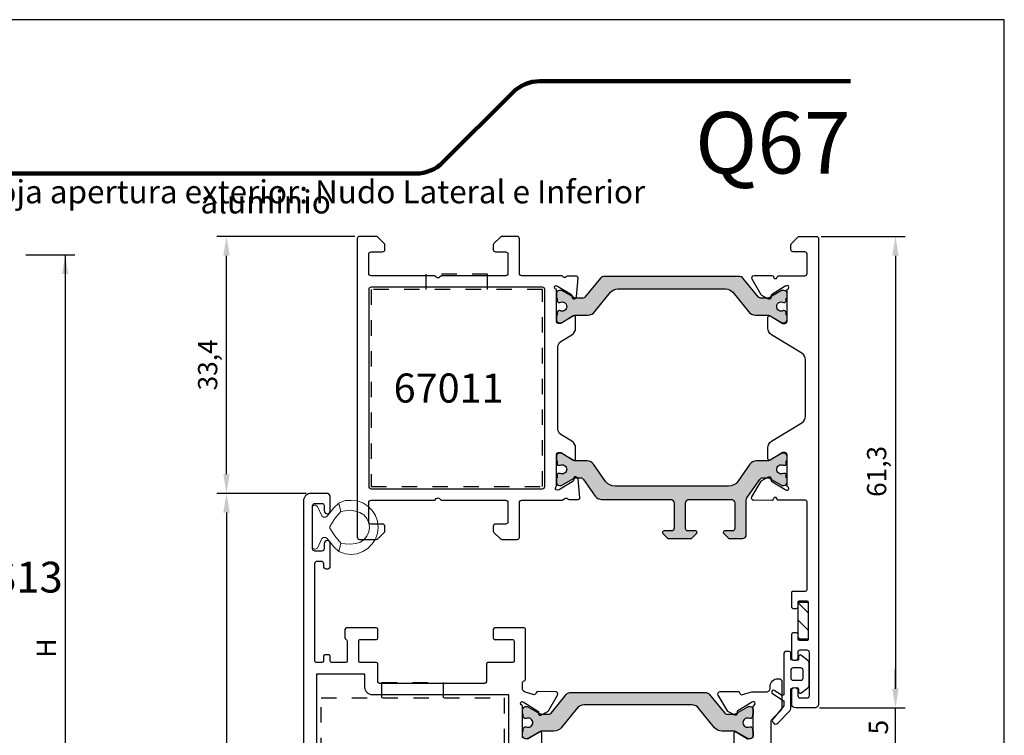
# Model space of a CAD drawing. Units: millimetres. Extents: x 3410 to 3620, y 126 to 423.
# Drawn here: x 3492 to 3620, y 330 to 423 of the extents above; entities that cross this region are included whole.
import ezdxf

# ---------------------------------------------------------------- set-up
doc = ezdxf.new("R2010")
doc.units = ezdxf.units.MM
doc.linetypes.add('PUNTO4', pattern=[4, 2, -2])
for name, color, linetype in [('ACOTACION', 7, 'Continuous'), ('Catalogo', 7, 'Continuous'), ('DIBUJO', 7, 'Continuous'), ('Escuadra', 1, 'Continuous'), ('Escuadra de bloqueo', 1, 'PUNTO4'), ('Perfil', 7, 'Continuous'), ('Pervedant', 94, 'Continuous'), ('REF-PERFIL', 7, 'Continuous'), ('TEXTO_CAJETIN', 2, 'Continuous')]:
    doc.layers.add(name, color=color, linetype=linetype)
doc.layers.add('Poliamida', color=7, linetype='Continuous', true_color=0xd40f7d)
doc.styles.add('SERIE', font='ariblk.ttf')
doc.styles.get("Standard").update_dxf_attribs({"font": 'ARIALUNI.TTF'})
doc.dimstyles.new('ISO-25', dxfattribs={"dimtxt": 2.5, "dimasz": 2.5, "dimexe": 1.25, "dimexo": 0.625, "dimtad": 1, "dimtxsty": 'Standard', "dimcen": 2.5, "dimadec": 0, "dimazin": 0, "dimtfac": 1, "dimtmove": 0, "dimatfit": 3, "dimfxl": 1, "dimarcsym": 0})

# ---------------------------------------------------------------- blocks, each defined once
blk = doc.blocks.new('*D77')
at = {"color": 0, "lineweight": -2, "transparency": 16777216}
for p, q in [((3596.30770267032, 394.3825238926188), (3607.23270267032, 394.3825238926188)), ((3605.98270267032, 391.8825238926188), (3605.98270267032, 335.5823942571433)), ((3596.10770267032, 333.0823942571433), (3607.23270267032, 333.0823942571433))]:
    blk.add_line(p, q, dxfattribs=at)
at = {"color": 0, "transparency": 16777216}
for points in [[(3605.566036003654, 391.8825238926188), (3606.399369336987, 391.8825238926188), (3605.98270267032, 394.3825238926188)], [(3605.566036003654, 335.5823942571433), (3606.399369336987, 335.5823942571433), (3605.98270267032, 333.0823942571433)]]:
    blk.add_solid(points, dxfattribs=at)
at = {"layer": 'DEFPOINTS', "color": 0, "transparency": 16777216}
for p in [(3595.68270267032, 394.3825238926188), (3595.48270267032, 333.0823942571433), (3605.98270267032, 333.0823942571433)]:
    blk.add_point(p, dxfattribs=at)
at = {"color": 0, "transparency": 16777216, "insert": (3603.85531522148, 363.8324590748812), "char_height": 2.5, "attachment_point": 5, "rotation": 90}
blk.add_mtext('61,3', dxfattribs=at)
blk = doc.blocks.new('*D79')
at = {"color": 0, "lineweight": -2, "transparency": 16777216}
for p, q in [((3605.982819662573, 335.5823942571428), (3605.982819662573, 338.0823942571428)), ((3596.107702670321, 333.0823942571428), (3607.232819662573, 333.0823942571428)), ((3605.982819662573, 328.0824493017633), (3605.982819662573, 333.0823942571428)), ((3596.20781966257, 328.0824493017633), (3607.232819662573, 328.0824493017633)), ((3605.982819662573, 325.5824493017633), (3605.982819662573, 323.0824493017633))]:
    blk.add_line(p, q, dxfattribs=at)
at = {"color": 0, "transparency": 16777216}
for points in [[(3605.566152995906, 335.5823942571428), (3606.399486329239, 335.5823942571428), (3605.982819662573, 333.0823942571428)], [(3605.566152995906, 325.5824493017633), (3606.399486329239, 325.5824493017633), (3605.982819662573, 328.0824493017633)]]:
    blk.add_solid(points, dxfattribs=at)
at = {"layer": 'DEFPOINTS', "color": 0, "transparency": 16777216}
for p in [(3595.482702670321, 333.0823942571428), (3605.982819662573, 333.0823942571428), (3595.58281966257, 328.0824493017633)]:
    blk.add_point(p, dxfattribs=at)
at = {"color": 0, "transparency": 16777216, "insert": (3604.086503155069, 330.5824217794536), "char_height": 2.5, "attachment_point": 5, "rotation": 90}
blk.add_mtext('5', dxfattribs=at)
blk = doc.blocks.new('*D80')
at = {"color": 0, "lineweight": -2, "transparency": 16777216}
for p, q in [((3529.357819662574, 360.9823944639193), (3517.732819662572, 360.9823944639193)), ((3518.982819662572, 358.4823944639193), (3518.982819662572, 255.8822847380282)), ((3534.357819662575, 253.3822847380281), (3517.732819662572, 253.3822847380282))]:
    blk.add_line(p, q, dxfattribs=at)
at = {"color": 0, "transparency": 16777216}
for points in [[(3518.566152995906, 358.4823944639193), (3519.399486329239, 358.4823944639193), (3518.982819662572, 360.9823944639193)], [(3518.566152995906, 255.8822847380282), (3519.399486329239, 255.8822847380282), (3518.982819662572, 253.3822847380282)]]:
    blk.add_solid(points, dxfattribs=at)
at = {"layer": 'DEFPOINTS', "color": 0, "transparency": 16777216}
for p in [(3529.982819662574, 360.9823944639193), (3518.982819662572, 253.3822847380282), (3534.982819662575, 253.3822847380281)]:
    blk.add_point(p, dxfattribs=at)
at = {"color": 0, "transparency": 16777216, "insert": (3516.855432213732, 307.1823396009737), "char_height": 2.5, "attachment_point": 5, "rotation": 90}
blk.add_mtext('107,6', dxfattribs=at)
blk = doc.blocks.new('P2158')
at = {"layer": 'Pervedant'}
for points in [[(0.1999999999998181, 1.826420364978958, -0.4142135623730951), (4.547473508864641e-13, 2.026420364979685), (4.547473508864641e-13, 2.370369207599651, 0.584264875041627), (-0.3035605358809335, 2.54146922340351), (-1.185045315893603, 1.843728930208272, 0.2291985787578324), (-1.374721683609096, 1.451683979666541), (-1.374721683609096, -1.298845836117835, 0.2291985787578025), (-1.185045315893603, -1.69089078666002), (-0.3035605358809335, -2.388631079855031, 0.5842648750416111), (4.547473508864641e-13, -2.217531064052991), (4.547473508864641e-13, -1.873582221431889, -0.4142135623730951), (0.2000000000002728, -1.673582221432071), (0.7998291422431976, -1.723582221432025, -0.4142135623730951), (0.9998291422425609, -1.923582221431843), (0.9998291422425609, -2.654546777519499, 0.4142135623730951), (1.199829142243289, -2.854546777519545), (1.699829142242834, -2.854546777519317, 0.4142135623729619), (1.899829142242652, -2.654546777519499), (1.899829142242652, 2.654546777519499, -0.5901959794366669), (2.206391796180014, 2.82379334553616), (3.193266488306108, 2.202427798643839, 0.5901959794363849), (3.499829142242561, 2.371674366660955), (3.499829142242561, 2.430759759748071, 0.2577066134380519), (3.406391796180287, 2.600006327765868), (1.99326648830538, 3.489751891982451, -0.2577066134380654), (1.899829142242652, 3.658998460000475), (1.899829142243107, 4.033493794429432, -0.187536493060138), (2.031112075326291, 4.371203321336679), (3.336461059997873, 5.946405782570082, 0.3744731408301581), (3.356148560453676, 6.340016423856241), (3.28398008179056, 6.428203124880383, 0.4462749038015376), (2.689774698388192, 6.466672931920357), (1.138177724112211, 4.841438790597977, 0.1928961718027978), (0.9998291422425609, 4.496173310475797), (0.9998291422425609, 2.076419071774808, -0.4142135623730951), (0.7998291422431976, 1.876419071774762), (0.1996374516188553, 1.826419071774808)], [(0.7252783163908134, -0.7235809282269656, 0.4142135623730875), (1.025278316390541, -0.4235809282265564), (1.025278316390541, 0.5764190717734436, 0.4142135623730951), (0.7252783163908134, 0.8764190717736255), (-0.2747216836091866, 0.8764190717736255, 0.4142135623730951), (-0.5747216836093685, 0.5764190717734436), (-0.5747216836093685, -0.4235809282265564, 0.4142135623730951), (-0.2747216836091866, -0.7235809282269656)]]:
    blk.add_lwpolyline(points, format="xyb", close=True, dxfattribs=at)
blk = doc.blocks.new('Escuadra 23x26')
at = {"layer": 'Escuadra de bloqueo'}
for p, q in [((754.2565930990726, 913.1128831078179), (731.9565930990726, 913.1128831078179)), ((731.9565930990726, 913.1128831078179), (731.9565930990727, 887.5128831078179)), ((754.2565930990727, 887.5128831078181), (754.2565930990726, 913.1128831078179)), ((731.9565930990727, 887.5128831078179), (754.2565930990727, 887.5128831078181)), ((739.1065930990726, 887.512883107818), (739.1065930990726, 885.512883107818)), ((747.1065930990726, 887.512883107818), (747.1065930990726, 885.512883107818)), ((739.1065930990726, 885.512883107818), (747.1065930990726, 885.512883107818))]:
    blk.add_line(p, q, dxfattribs=at)
blk = doc.blocks.new('*D81')
at = {"color": 0, "lineweight": -2, "transparency": 16777216}
for p, q in [((3535.65781966257, 394.3823944639063), (3517.732819662572, 394.3823944639063)), ((3518.982819662572, 363.4823944639194), (3518.982819662572, 391.8823944639063)), ((3529.357819662572, 360.9823944639194), (3517.732819662572, 360.9823944639194))]:
    blk.add_line(p, q, dxfattribs=at)
at = {"color": 0, "transparency": 16777216}
for points in [[(3518.566152995906, 391.8823944639063), (3519.399486329239, 391.8823944639063), (3518.982819662572, 394.3823944639063)], [(3518.566152995906, 363.4823944639194), (3519.399486329239, 363.4823944639194), (3518.982819662572, 360.9823944639194)]]:
    blk.add_solid(points, dxfattribs=at)
at = {"layer": 'DEFPOINTS', "color": 0, "transparency": 16777216}
for p in [(3518.982819662572, 394.3823944639063), (3536.28281966257, 394.3823944639063), (3529.982819662572, 360.9823944639194)]:
    blk.add_point(p, dxfattribs=at)
at = {"color": 0, "transparency": 16777216, "insert": (3516.855432213732, 377.6823944639134), "char_height": 2.5, "attachment_point": 5, "rotation": 90}
blk.add_mtext('33,4', dxfattribs=at)
blk = doc.blocks.new('0446')
at = {"layer": 'Escuadra de bloqueo'}
for p, q in [((11.90000000000009, 39.20000000000005), (-11.90000000000009, 39.20000000000005)), ((-11.90000000000009, 39.20000000000005), (-11.90000000000009, 0)), ((11.90000000000009, 0), (11.90000000000009, 39.20000000000005)), ((-11.90000000000009, 0), (11.90000000000009, 0)), ((-4, 0), (-4, -2)), ((4, 0), (4, -2)), ((-4, -2), (4, -2))]:
    blk.add_line(p, q, dxfattribs=at)
blk = doc.blocks.new('0706')
at = {"layer": 'Escuadra'}
h = blk.add_hatch(dxfattribs=at)
h.set_pattern_fill('ANSI31', color=256, scale=0.5)
h.set_pattern_definition([(45, (0, 0), (-1.122532015133644, 1.122532015133644), [])])
h.paths.add_polyline_path([(2.41154699542858, -1.350012034248721), (-2.388453004572511, -1.350012034248266), (-2.388453004572511, -0.05001203424853884), (2.411546995429489, -0.05001203425035783)])
at = {"layer": 'Escuadra', "ltscale": 0.1}
blk.add_lwpolyline([(2.41154699542858, -1.350012034248721), (-2.388453004572511, -1.350012034248266), (-2.388453004572511, -0.05001203424853884), (2.411546995429489, -0.05001203425035783)], close=True, dxfattribs=at)
blk = doc.blocks.new('273800')
at = {"layer": 'Poliamida'}
blk.add_hatch(color=256, dxfattribs=at).paths.add_polyline_path([(-2.718869444463735, -1.099999999999909), (-1.856410161513622, -1.099999999999909, -0.1316524975873457), (-1.456410161513986, -1.207179676972146), (0.04358983848692333, -2.073205080756907, 0.1316524975873461), (0.1435898384868324, -2.099999999999909), (0.3500000000005912, -2.099999999999909, 0.4142135623730951), (0.7500000000004547, -1.700000000000045), (0.7500000000004547, -1.099999999999909), (0.6500000000005457, -1.099999999999909), (0.6500000000005457, -0.8249999999998181, 0.4142135623730952), (0.3500000000005912, -0.5249999999998636), (0.2904737509657025, -0.5249999999998636, -0.5712867673665193), (-0.599999999999909, 0, -0.5712867673662596), (0.2904737509654751, 0.525000000000091), (0.3500000000005912, 0.525000000000091, 0.4142135623730954), (0.6500000000005457, 0.8250000000000455), (0.6500000000005457, 1.100000000000364), (0.7500000000004547, 1.100000000000136), (0.7500000000004547, 1.7000000000005, 0.4142135623730958), (0.3500000000005912, 2.100000000000364), (0.1435898384870598, 2.100000000000364, 0.131652497587374), (0.04358983848760545, 2.073205080757361), (-1.456410161513304, 1.207179676972601, -0.1316524975873743), (-1.856410161513395, 1.100000000000136), (-3.338487398318648, 1.100000000000136, 0.2261285862303576), (-4.270636199684986, 0.6557106669297355), (-6.306692984150004, -1.855710666929781, -0.226128586230366), (-7.238841785516797, -2.300000000000182), (-14.24999999999955, -2.299999999999955), (-21.26115821448207, -2.300000000000182, -0.2261285862303368), (-22.1933070158484, -1.855710666930008), (-24.22936380031433, 0.6557106669299628, 0.2261285862303289), (-25.16151260168022, 1.100000000000136), (-26.64358983848547, 1.100000000000136, -0.131652497587341), (-27.0435898384851, 1.207179676972373), (-28.5435898384867, 2.073205080757361, 0.1316524975873435), (-28.64358983848615, 2.100000000000364), (-28.84999999999945, 2.100000000000364, 0.414213562373095), (-29.24999999999955, 1.700000000000273), (-29.24999999999955, 1.100000000000136), (-29.14999999999918, 1.100000000000364), (-29.14999999999918, 0.8250000000000455, 0.4142135623730972), (-28.84999999999923, 0.525000000000091), (-28.79047375096525, 0.525000000000091, -0.5712867673665978), (-27.89999999999918, 2.273736754432321e-13, -0.5712867673664308), (-28.79047375096479, -0.5249999999998636), (-28.84999999999923, -0.5249999999998636, 0.4142135623730951), (-29.14999999999918, -0.8249999999998181), (-29.14999999999918, -1.099999999999909), (-29.24999999999955, -1.099999999999909), (-29.24999999999955, -1.699999999999818, 0.414213562373095), (-28.84999999999945, -2.099999999999909), (-28.6435898384857, -2.099999999999909, 0.131652497587377), (-28.54358983848533, -2.073205080756679), (-27.0435898384851, -1.207179676972146, -0.1316524975873787), (-26.64358983848547, -1.099999999999909), (-25.78113055553536, -1.099999999999909, -0.226128586230341), (-25.54809335519394, -1.211072333267566), (-23.51820956500842, -3.714879444554072, 0.2261285862303418), (-23.12981423110568, -3.900000000000091), (-14.24999999999955, -3.900000000000091), (-5.370185768893407, -3.900000000000091, 0.2261285862303405), (-4.981790434990671, -3.714879444554072), (-2.951906644805149, -1.211072333267566, -0.2261285862303408)])
blk.add_lwpolyline([(-23.51820956500842, -3.714879444554072, 0.2261285862303052), (-23.12981423110568, -3.900000000000091), (-14.24999999999955, -3.900000000000091), (-5.370185768893407, -3.900000000000091, 0.2261285862303052), (-4.981790434990671, -3.714879444554072), (-2.951906644805149, -1.211072333267339, -0.2261285862303188), (-2.718869444463508, -1.099999999999909), (-1.856410161513395, -1.099999999999909, -0.1316524975873654), (-1.456410161513759, -1.207179676972373), (0.04358983848669595, -2.073205080756679, 0.1316524975873944), (0.143589838486605, -2.099999999999909), (0.3500000000008185, -2.099999999999909, 0.4142135623730951), (0.7500000000004547, -1.699999999999818), (0.7500000000004547, -1.099999999999909), (0.6500000000005457, -1.099999999999909), (0.6500000000005457, -0.8249999999998181, 0.4142135623730396), (0.3500000000008185, -0.5249999999998636), (0.2904737509657025, -0.5249999999998636, -0.5712867673664306), (-0.5999999999994543, 2.273736754432321e-13, -0.5712867673665979), (0.290473750966612, 0.525000000000091), (0.3500000000008185, 0.525000000000091, 0.4142135623729952), (0.6500000000005457, 0.8250000000000455), (0.6500000000005457, 1.100000000000364), (0.7500000000004547, 1.100000000000136), (0.7500000000004547, 1.700000000000273, 0.4142135623730951), (0.3500000000008185, 2.100000000000364), (0.143589838486605, 2.100000000000364, 0.1316524975872789), (0.0435898384871507, 2.073205080757134), (-1.456410161513304, 1.207179676972601, -0.1316524975873763), (-1.856410161513395, 1.100000000000136), (-3.338487398318193, 1.100000000000136, 0.2261285862303269), (-4.270636199684759, 0.6557106669301902), (-6.306692984150231, -1.855710666930008, -0.2261285862303267), (-7.238841785516797, -2.300000000000182), (-14.24999999999955, -2.299999999999955), (-21.26115821448229, -2.300000000000182, -0.2261285862303267), (-22.1933070158484, -1.855710666930008), (-24.22936380031433, 0.6557106669301902, 0.2261285862303268), (-25.16151260168044, 1.100000000000136), (-26.6435898384857, 1.100000000000136, -0.1316524975873582), (-27.04358983848533, 1.207179676972601), (-28.54358983848624, 2.073205080757134, 0.1316524975875149), (-28.6435898384857, 2.100000000000364), (-28.84999999999945, 2.100000000000364, 0.4142135623730951), (-29.24999999999955, 1.700000000000273), (-29.24999999999955, 1.100000000000136), (-29.14999999999918, 1.100000000000364), (-29.14999999999918, 0.8250000000000455, 0.4142135623729397), (-28.84999999999945, 0.525000000000091), (-28.79047375096525, 0.525000000000091, -0.5712867673665979), (-27.89999999999918, 2.273736754432321e-13, -0.5712867673664308), (-28.79047375096479, -0.5249999999998636), (-28.84999999999945, -0.5249999999998636, 0.4142135623730397), (-29.14999999999918, -0.8249999999998181), (-29.14999999999918, -1.099999999999909), (-29.24999999999955, -1.099999999999909), (-29.24999999999955, -1.699999999999818, 0.414213562373095), (-28.84999999999945, -2.099999999999909), (-28.6435898384857, -2.099999999999909, 0.1316524975873944), (-28.54358983848533, -2.073205080756679), (-27.04358983848533, -1.207179676972373, -0.1316524975874064), (-26.6435898384857, -1.099999999999909), (-25.78113055553558, -1.099999999999909, -0.2261285862303187), (-25.54809335519394, -1.211072333267339)], format="xyb", close=True, dxfattribs=at)
blk = doc.blocks.new('61024')
at = {"layer": 'DIBUJO'}
for points in [[(-35.99952798884169, -26.67811357514324), (-35.9995279888426, -28.0960191787774, -0.5855240683193259), (-36.3102831622391, -28.27040684895223), (-37.85154352709469, -27.32961750421987, 0.1378721067481301)], [(-38.4995279888426, -27.57032766367479), (-38.4995279888426, -31.54561998244685, -0.2444099324323519), (-38.5329153710818, -31.72708026964278, 0.759057197577549), (-38.58164867204869, -32.22294468263135), (-38.35640691140179, -32.15389477524997, 0.06554346281525197), (-38.2851672624638, -32.1213638101965), (-36.49778063658596, -31.0025974047964, 0.2679491924321586), (-36.40402010201888, -30.82593682017773), (-36.41019597815557, -30.65284187930976, -0.5773502691891963), (-36.11656262217912, -30.46905000719016), (-35.2175058597777, -30.94621384558189, -0.140540834702404), (-35.13813710448994, -31.02274327124064), (-33.95605450618586, -33.06659378610365, -0.5773502691895509), (-34.21552121730201, -33.51679043849231), (-36.54075607752566, -33.51855160027495, -0.3297505471402944), (-36.73212416712067, -33.37717084519454), (-36.7454551996716, -33.33368483112741, 0.4142135623730161), (-37.12020889172891, -33.13478870172753), (-37.98065748186218, -33.39856703162835, 0.2602351675141808), (-38.49936106612131, -33.79131800042501), (-38.49936106612131, -34.63910614110341, 0.3175309457725239), (-38.29967577455227, -34.9218373897736, -0.3175309457722367), (-38.09999048314876, -35.20456863891127), (-38.09999048314694, -41.6000818403561, -0.414213562373095), (-38.29999048314767, -41.80008184035501), (-42.10399048314775, -41.80008184035682, -0.414213562373095), (-42.30399048314848, -41.6000818403561), (-42.30399048314848, -40.50008184035573, -0.414213562373095), (-42.10399048314957, -40.30008184035501), (-39.79999048314767, -40.30008184035682, 0.414213562373095), (-39.59999048314876, -40.1000818403561), (-39.59999048314876, -37.50008184035573, 0.414213562373095), (-39.79999048314767, -37.30008184035501), (-43.00400407115103, -37.30008184035682, -0.414213562373095), (-43.20400407115176, -37.1000818403561), (-43.20400407115176, -34.80008184035501, 0.414213562373095), (-43.40400407115249, -34.6000818403561), (-57.10399048314775, -34.6000818403561, 0.414213562373095), (-57.30399048314848, -34.80008184035501), (-57.30399048314848, -37.1000818403561, -0.414213562373095), (-57.50399048314921, -37.30008184035501), (-59.59999048314694, -37.30008184035501, 0.414213562373095), (-59.79999048314767, -37.50008184035573), (-59.79999048314767, -40.1000818403561, 0.414213562373095), (-59.59999048314694, -40.30008184035501), (-57.50399048314921, -40.30008184035501, -0.414213562373095), (-57.3039904831503, -40.50008184035573), (-57.30399048314848, -41.6000818403561, -0.414213562373095), (-57.50399048314921, -41.80008184035501), (-61.39999048314803, -41.80008184035682, -0.414213562373095), (-61.59999048314876, -41.6000818403561), (-61.59999048314876, -40.5712104108195, -0.2679491924308122), (-61.44999048314912, -40.31140278968519, 0.2679491924305481), (-61.29999048314767, -40.05159516854906), (-61.29999048314949, -37.50008184035573, 0.414213562373095), (-61.49999048315021, -37.30008184035501), (-63.29999048314949, -37.30008184035501, 0.414213562373095), (-63.49999048314839, -37.50008184035573), (-63.49999048314839, -38.09838184035539, -0.414213562373095), (-63.69999048314912, -38.29838184035611), (-64.19999048314912, -38.29838184035611, -0.414213562373095), (-64.39999048314985, -38.09838184035539), (-64.39999048314803, -37.50008184035573, 0.414213562373095), (-64.59999048314876, -37.30008184035501), (-65.29999048314949, -37.30008184035501, 0.414213562373095), (-65.4999904831484, -37.50008184035573), (-65.4999904831484, -50.20004633065241, 0.4142135623732337), (-65.19999048314912, -50.50004633065396), (-64.69999048314912, -50.5000463306535, 0.4142135623724847), (-64.39999048314803, -50.20004633065469), (-64.39999048314803, -49.80004633065323, -0.414213562373095), (-64.09999048314876, -49.50004633065396), (-63.79999048314949, -49.50004633065396, -0.4142135623734281), (-63.49999048314839, -49.80004633065323), (-63.49999048314839, -52.75004633065396, -0.9999999999994315), (-64.29999048314767, -52.75004633065396), (-64.29999048314767, -52.10004633065432, 0.414213562373095), (-64.59999048314876, -51.80004633065323), (-65.4999904831484, -51.80004633065323, 0.4142135623731227), (-65.79999048314767, -52.10004633065432), (-65.79999048314858, -57.70004633065241, 0.4142135623732545), (-65.4999904831493, -58.00004633065396), (-64.59999048314967, -58.00004633065396, 0.414213562373095), (-64.29999048314858, -57.70004633065287), (-64.2999904831504, -57.05004633065323, -0.9999999999999999), (-63.4999904831493, -57.05004633065323), (-63.4999904831493, -58.80004633065323, -0.414213562373095), (-63.9999904831493, -59.30004633065323), (-65.9999904831493, -59.30004633065323, -0.414213562373095), (-66.9999904831493, -58.30004633065323), (-66.9999904831484, 47.79582380620127, -0.3989595459726812)], [(-10.99952798884533, -26.67811357514233), (-10.99952798884442, -28.09601917877694, 0.5855240683193178), (-10.68877281544792, -28.27040684895178), (-9.14751245059233, -27.32961750422032, -0.1378721067479593)], [(-8.49952798884442, -27.57032766367479), (-8.49952798884442, -31.5456199824464, 0.2444099324317963), (-8.465857299158415, -31.72702791440719, -0.7591888563163227), (-8.417370565756755, -32.22282967866249), (-8.642719872442285, -32.15413156787812, -0.0655434628152551), (-8.714010231256907, -32.12171188237562), (-10.50314161895858, -31.00573782454148, -0.267949192431462), (-10.59717789269052, -30.82922386129076), (-10.59127230984086, -30.65611948788745, 0.5773502691894283), (-10.88519229673511, -30.47278634493864), (-11.78350287723333, -30.95135346839862, 0.1405408347022716), (-11.86275203594232, -31.02800673415709), (-13.04164174407924, -33.07370056569002, 0.5773502691893306), (-12.78147237239136, -33.52349151494832), (-10.45623759688351, -33.52162184710463, 0.3297505471404313), (-10.26509050501227, -33.37994244531455), (-10.25178637455429, -33.3363011203742, -0.414213562373076), (-9.877343713385926, -33.13682005987471), (-8.684935573365692, -33.50032766367599), (-6.799137837196213, -33.50032766367599, -0.4142135623733115), (-6.299137837197122, -34.00032766367599), (-6.299137837197122, -34.20004612387652, 0.414213562373095), (-5.299137837197122, -35.20004612387652), (-5.099137837196395, -35.20004612387652, 0.4142135623733169), (-4.799137837196213, -34.90004612387588), (-4.799137837197122, -31.32431019258797, 0.19891236737986), (-4.887005802840577, -31.11217815823215), (-6.053553390593152, -29.94563057047958, -0.198912367379341), (-6.199999999999818, -29.59207717988625), (-6.199999999999818, -23.70004612387633, -0.4142135623730784)]]:
    blk.add_lwpolyline(points, format="xyb", dxfattribs=at)
blk.add_lwpolyline([(-65.29995293897456, 18.2000633952484, -0.4142135623730397), (-64.99995293897462, 18.50006339524838), (-60.00062347941265, 18.50006339524928, 0.4142135623730298), (-59.70062347941271, 18.80006339524928), (-59.70062347941271, 19.50008272338322, -0.4142135623730804), (-59.40062347941311, 19.80008272338323), (-53.10028818460614, 19.80008272337568, -0.414213562373095), (-52.80028818460596, 19.5000827233755), (-52.80028818460596, 9.399659639757601, 0.414213562373095), (-50.30028818460596, 6.899659639757601), (-40.29950064597506, 6.899659639757147), (-40.29950064597688, -33.1000818403561), (-57.9997806774727, -33.1000818403561, 0.414213562373095), (-58.9997806774727, -34.1000818403561), (-58.99978067747179, -35.80008184035501), (-65.29995293897537, -35.80008184035501), (-65.29995293897537, 6.899659639757601), (-62.29995293897537, 6.899659639757601), (-62.29995293897537, 8.399659639757601), (-65.29995293897537, 8.399659639757601)], format="xyb", close=True, dxfattribs=at)
blk.add_blockref('273800', (-9.249500645975195, -29.4904683244938))
blk = doc.blocks.new('P955-2')
at = {"layer": 'Poliamida'}
blk.add_hatch(color=256, dxfattribs=at).paths.add_polyline_path([(-4.301415006263369, 3.473576436351777, 0.244698443229021), (-5.120567050552381, 3.900000000000546), (-14.04999999999995, 3.900000000000546, -0.4142135623730962), (-14.54999999999995, 4.400000000000546), (-14.54999999999995, 7.700000000000273, -0.414213562373161), (-14.24999999999977, 8.000000000000227), (-13.24999999999977, 8, 0.6681786379195291), (-13.10857864376248, 8.34142135623756), (-13.67928932188147, 8.912132034356091, 0.1989123673795546), (-13.89142135623729, 9), (-16.70857864376262, 9, 0.1989123673795546), (-16.92071067811844, 8.912132034356091), (-17.49142135623742, 8.34142135623756, 0.668178637919522), (-17.34999999999991, 8), (-16.34999999999991, 8.000000000000227, -0.4142135623731616), (-16.04999999999995, 7.700000000000273), (-16.04999999999995, 4.400000000000546, -0.4142135623730951), (-16.54999999999995, 3.900000000000546), (-19.25, 3.900000000000546), (-21.94999999999982, 3.900000000000546, -0.4142135623730957), (-22.44999999999982, 4.400000000000546), (-22.44999999999982, 7.700000000000273, -0.4142135623731626), (-22.14999999999986, 8.000000000000227), (-21.14999999999986, 8, 0.6681786379194504), (-21.00857864376258, 8.34142135623756), (-21.57928932188133, 8.912132034356091, 0.1989123673795661), (-21.79142135623715, 9), (-23.44999999999982, 9.000000000000227, 0.414213562373132), (-23.94999999999982, 8.500000000000227), (-23.94999999999982, 3.986241994102329, -0.1539147210598346), (-24.0404239778552, 3.699453775926941), (-25.71128861011812, 1.313211781824975, -0.2446984432290274), (-26.12086463226251, 1.100000000000591), (-26.77679491924414, 1.100000000000591, -0.1316524975874158), (-26.926794919244, 1.140192378865322), (-28.5196152422709, 2.059807621135633, 0.1316524975880567), (-28.66961524227168, 2.100000000000364), (-28.85000000000105, 2.099999999999909, 0.414213562372355), (-29.25, 1.700000000000045), (-29.25, 1.100000000000136), (-29.14999999999986, 1.100000000000136), (-29.14999999999986, 0.6750000000001819, 0.4142135623730931), (-29, 0.5250000000003183), (-28.82691742076486, 0.5250000000003183, 0.1132370114587341), (-28.76153393661184, 0.540000000000191, -0.5534077817177624), (-27.89999999999986, 2.273736754432321e-13, -0.5534077817183396), (-28.76153393661252, -0.540000000000191, 0.1132370114586245), (-28.82691742076554, -0.525000000000091), (-28.99999999999977, -0.5249999999998636, 0.4142135623734784), (-29.14999999999986, -0.6749999999999545), (-29.14999999999986, -1.099999999999682), (-29.25, -1.099999999999682), (-29.25, -1.699999999999591, 0.4142135623723557), (-28.85000000000105, -2.099999999999682), (-28.66961524227145, -2.100000000000136, 0.1316524975880721), (-28.51961524227067, -2.059807621135405), (-26.92679491924241, -1.140192378864185, -0.1316524975874303), (-26.77679491924255, -1.099999999999454), (-25.23590064632481, -1.099999999999454, 0.2446984432289989), (-24.41674860203602, -0.673576436350686), (-22.85252621028644, 1.560364654527348, -0.2446984432289983), (-21.62379814385304, 2.2000000000005), (-6.876201856146736, 2.2000000000005, -0.2446984432290166), (-5.647473789713331, 1.56036465452712), (-4.083251397964204, -0.6735764363504586, 0.2446984432290164), (-3.264099353675192, -1.099999999999454), (-1.723205080757225, -1.099999999999454, -0.1316524975874289), (-1.573205080757134, -1.140192378864185), (0.01961524227090194, -2.059807621135405, 0.1316524975880712), (0.169615242271675, -2.100000000000136), (0.3500000000010459, -2.099999999999682, 0.4142135623723537), (0.75, -1.699999999999591), (0.75, -1.099999999999682), (0.650000000000091, -1.099999999999682), (0.650000000000091, -0.6749999999999545, 0.4142135623734782), (0.4999999999997726, -0.5249999999998636), (0.326917420765767, -0.525000000000091, 0.113237011458637), (0.26153393661275, -0.540000000000191, -0.553407781718369), (-0.599999999999909, 2.273736754432321e-13, -0.5534077817177762), (0.2615339366118405, 0.540000000000191, 0.1132370114587107), (0.3269174207648575, 0.5250000000003183), (0.5, 0.5250000000003183, 0.4142135623730949), (0.650000000000091, 0.6750000000004093), (0.650000000000091, 1.100000000000136), (0.75, 1.100000000000136), (0.75, 1.700000000000045, 0.4142135623723563), (0.3500000000010459, 2.099999999999909), (0.169615242271675, 2.100000000000364, 0.1316524975880725), (0.01961524227090194, 2.059807621135633), (-1.573205080755542, 1.140192378865322, -0.1316524975874301), (-1.723205080755633, 1.100000000000591), (-2.37913536773749, 1.100000000000591, -0.244698443229021), (-2.788711389881882, 1.313211781824975)])
blk.add_lwpolyline([(-4.301415006263369, 3.47357643635155, 0.2446984432290226), (-5.120567050552154, 3.900000000000546), (-14.04999999999995, 3.900000000000546, -0.4142135623730931), (-14.54999999999995, 4.400000000000546), (-14.54999999999995, 7.700000000000273, -0.4142135623731549), (-14.24999999999977, 8.000000000000227), (-13.24999999999977, 8, 0.6681786379194352), (-13.10857864376248, 8.34142135623756), (-13.67928932188147, 8.912132034356091, 0.1989123673796041), (-13.89142135623729, 9), (-16.70857864376262, 9, 0.1989123673796042), (-16.92071067811844, 8.912132034356091), (-17.49142135623742, 8.34142135623756, 0.6681786379194463), (-17.34999999999991, 8), (-16.34999999999991, 8.000000000000227, -0.4142135623731522), (-16.04999999999995, 7.700000000000273), (-16.04999999999995, 4.400000000000546, -0.4142135623730951), (-16.54999999999995, 3.900000000000546), (-19.25, 3.900000000000546), (-21.94999999999982, 3.900000000000546, -0.4142135623730964), (-22.44999999999982, 4.400000000000546), (-22.44999999999982, 7.700000000000273, -0.4142135623731609), (-22.14999999999986, 8.000000000000227), (-21.14999999999986, 8, 0.6681786379194535), (-21.00857864376258, 8.34142135623756), (-21.57928932188133, 8.912132034356091, 0.1989123673795986), (-21.79142135623715, 9), (-23.44999999999982, 9.000000000000227, 0.4142135623731112), (-23.94999999999982, 8.500000000000227), (-23.94999999999982, 3.986241994102102, -0.1539147210598422), (-24.04042397785543, 3.699453775926713), (-25.71128861011812, 1.313211781824975, -0.2446984432290206), (-26.12086463226251, 1.100000000000591), (-26.77679491924437, 1.100000000000591, -0.1316524975874305), (-26.92679491924423, 1.140192378865322), (-28.5196152422709, 2.059807621135633, 0.1316524975880718), (-28.66961524227168, 2.100000000000364), (-28.85000000000105, 2.099999999999909, 0.4142135623723334), (-29.25, 1.700000000000045), (-29.25, 1.100000000000136), (-29.14999999999986, 1.100000000000136), (-29.14999999999986, 0.6750000000004093, 0.4142135623730966), (-29, 0.5250000000003183), (-28.82691742076508, 0.5250000000003183, 0.1132370114587529), (-28.76153393661207, 0.540000000000191, -0.553407781717857), (-27.89999999999986, 2.273736754432321e-13, -0.5534077817182512), (-28.7615339366123, -0.540000000000191, 0.1132370114586636), (-28.82691742076531, -0.525000000000091), (-28.99999999999977, -0.5249999999998636, 0.4142135623734315), (-29.14999999999986, -0.6749999999999545), (-29.14999999999986, -1.099999999999682), (-29.25, -1.099999999999682), (-29.25, -1.699999999999591, 0.4142135623723504), (-28.85000000000105, -2.099999999999682), (-28.66961524227145, -2.100000000000136, 0.131652497588083), (-28.51961524227067, -2.059807621135405), (-26.92679491924264, -1.140192378864185, -0.1316524975874473), (-26.77679491924277, -1.099999999999454), (-25.23590064632458, -1.099999999999454, 0.244698443229027), (-24.4167486020358, -0.6735764363504586), (-22.85252621028644, 1.56036465452712, -0.2446984432290217), (-21.62379814385304, 2.2000000000005), (-6.876201856146736, 2.2000000000005, -0.2446984432290216), (-5.647473789713331, 1.56036465452712), (-4.083251397964204, -0.6735764363504586, 0.2446984432290268), (-3.264099353675192, -1.099999999999454), (-1.723205080757225, -1.099999999999454, -0.1316524975874485), (-1.573205080757134, -1.140192378864185), (0.01961524227090194, -2.059807621135405, 0.1316524975880858), (0.169615242271675, -2.100000000000136), (0.3500000000010459, -2.099999999999682, 0.4142135623723492), (0.75, -1.699999999999591), (0.75, -1.099999999999682), (0.650000000000091, -1.099999999999682), (0.650000000000091, -0.6749999999999545, 0.414213562373389), (0.5, -0.5249999999998636), (0.3269174207655396, -0.525000000000091, 0.1132370114586915), (0.2615339366125227, -0.540000000000191, -0.5534077817182803), (-0.599999999999909, 2.273736754432321e-13, -0.553407781717863), (0.2615339366120679, 0.540000000000191, 0.1132370114587557), (0.3269174207650849, 0.5250000000003183), (0.5, 0.5250000000003183, 0.4142135623730949), (0.650000000000091, 0.6750000000004093), (0.650000000000091, 1.100000000000136), (0.75, 1.100000000000136), (0.75, 1.700000000000045, 0.4142135623723824), (0.3500000000010459, 2.099999999999909), (0.169615242271675, 2.100000000000364, 0.1316524975880332), (0.01961524227090194, 2.059807621135633), (-1.573205080755542, 1.140192378865322, -0.1316524975874339), (-1.723205080755633, 1.100000000000591), (-2.379135367737263, 1.100000000000591, -0.244698443229021), (-2.788711389881882, 1.313211781824975)], format="xyb", close=True, dxfattribs=at)
blk = doc.blocks.new('61011')
at = {"layer": 'Perfil'}
for points in [[(-56.49984168657193, 39.35000780858331, -1.002598566572631), (-57.29983635536655, 39.3520619487183), (-57.29988982493114, 40.00002496312186, 0.4141893931865117), (-57.59988982339883, 40.30000020676999), (-58.4998416864205, 40.30000020676994, 0.414213562373539), (-58.79984168642022, 40.00000020677021), (-58.79984168642068, 34.39999680594906, 0.414213562373095), (-58.4998416864205, 34.09999680594888), (-57.49989807551628, 34.09999680594888, 0.4141893931864697), (-57.29989807619722, 34.29998030205491), (-57.29983635536655, 35.04793506400097, -1.002598566572631), (-56.49984168657193, 35.04998920413595), (-56.49992558057374, 32.00002866324689, -0.4142055059035025), (-56.69992558049853, 31.80003416456407), (-57.09991732912931, 31.80000937740982, -0.4142135623720961), (-57.29991732912822, 32.0000093774097), (-57.29991732912913, 32.60000937741006, 0.4142135623729286), (-57.49991732912895, 32.80000937740988), (-58.49991237169752, 32.8000341644439, 0.414220822382097), (-58.69991732912877, 32.60003416450536), (-58.69991732912877, 27.90003416306149, 0.4142063024009466), (-58.49992228656038, 27.70003416312295), (-57.49992228656038, 27.70000937596603, 0.4142208223815976), (-57.29991732912913, 27.90000937590423), (-57.29991732912822, 28.50005895015721, -0.4142135623720545), (-57.09991732912931, 28.70005895015703), (-56.69992558049853, 28.70003416300278, -0.4142055059034609), (-56.49992558057374, 28.50003966432001), (-56.49987331683315, 26.59999504600592, -0.4142288789381131), (-56.6998782741889, 26.39998954475016), (-58.29983672898925, 26.40002920317147, 0.414220822381431), (-58.4998416864205, 26.20002920323293), (-58.4998416864205, 14.79996774870136, 0.4142135623732199), (-58.29984168642068, 14.59996774870137), (-54.70000192642283, 14.59996774869683), (-54.50208353080643, 14.22939709015401, 0.4142135623731018), (-54.1269975046398, 14.42766577899511), (-54.11355226343039, 14.4712638365055, -0.3297505471402115), (-53.92194783670084, 14.61232413311467), (-51.59671917998958, 14.60667162047503, -0.5773502691892963), (-51.33800625040749, 14.15604137285902), (-52.52350764119046, 12.11417197234073, -0.1405408347028887), (-52.60300435972249, 12.03777547994628), (-53.50285841174582, 11.56211690938687, -0.5773502691898607), (-53.79618377508132, 11.74639992874597), (-53.78971822779022, 11.91948429169756, 0.2679491924313585), (-53.88318298404147, 12.09630154011768), (-55.66869481634603, 13.21805762631519, 0.06554346281524658), (-55.73987992393404, 13.25070776759611), (-55.96500581198143, 13.32013452742024, 0.7649886932558532), (-55.93308558243598, 12.82677597538512, -0.2444099324317404), (-55.90000192642265, 12.64526006746769), (-55.90000192642219, 8.669967748701083, 0.4149251661012577), (-55.63000192642266, 8.399967748701101), (-55.3562193910434, 8.399967748701101, 0.1378721067476159), (-55.25201746467519, 8.429257589246163), (-53.71075709981915, 9.370046933978074, -0.5855240683199556), (-53.40000192642265, 9.195659263803236), (-53.40000192642265, 7.777753660167718, -0.2614125764229839), (-53.87899229458208, 6.924202862892571), (-57.82089263958869, 4.518056615873547, 0.26141257642303), (-58.29988300774812, 3.664505818598172), (-58.29988300774812, -3.664667498601602, 0.2614125764230408), (-57.82089263958869, -4.518218295876977), (-53.87899229458162, -6.924364542894466, -0.2614125764230232), (-53.40000192642265, -7.777915340169557), (-53.40000192642265, -9.195820943805074, -0.585524068319956), (-53.71075709981915, -9.370208613979912), (-55.25201746467519, -8.429419269248001, 0.1378721067476159), (-55.3562193910434, -8.40012942870294), (-55.63000192642266, -8.40012942870294, 0.414213562373095), (-55.90000192642265, -8.670129428702921), (-55.90000192642265, -12.64542174747197, -0.2444099324319368), (-55.93325787424601, -12.8269061684465, 0.7628908252936963), (-55.97137622026094, -13.32118814068588), (-55.7461845292446, -13.2519751162894, 0.06554346281525332), (-55.67496846008999, -13.21939256325686), (-53.88839258835515, -12.0993319065264, 0.2679491924313721), (-53.79476002777301, -11.9226034606022), (-53.80106126920646, -11.74951303811577, -0.577350269189863), (-53.50756110459224, -11.56550854531451), (-52.60815898407827, -12.04202110160597, -0.140540834702873), (-52.52873482188625, -12.11849302303995), (-51.34517224058209, -14.16148685867853, -0.5773502691893008), (-51.60431282116497, -14.6118713161087), (-53.92954579597199, -14.6153165678023, -0.3297505471403184), (-54.12101623275885, -14.474074451354), (-54.13442008179572, -14.43046365038859, 0.4142135623730999), (-54.50931772942113, -14.23183899480611), (-54.70000192642283, -14.60012942870026), (-58.19988300775503, -14.60012942872095, 0.414213562373095), (-58.49988300775431, -14.90012942872022), (-58.49988300775567, -17.40012942870476, 0.414213562373872), (-58.19988300775594, -17.7001294287054), (-56.69988300775231, -17.7001294287054, -0.414213562373095), (-56.39988300775212, -18.00012942870558), (-56.39988300775212, -18.57586535999394, -0.1989123673794516), (-56.48775097339558, -18.7879973943493), (-57.31201504210776, -19.61226146306149, -0.1989123673795188), (-57.52414707646358, -19.7001294287054), (-59.69988300774821, -19.7001294287054, -0.4142135623729841), (-59.99988300774839, -19.40012942870544), (-59.99988300774839, 41.10000020677012, -0.4142135623732615), (-59.49988300774794, 41.60000020676995), (-56.99988982288824, 41.60000020677012, -0.4142055057927536), (-56.49988982326659, 41.10001396006305)], [(-3.512132034356, 18.78786796563736, 0.1989123673796941), (-3.599999999999909, 18.57573593128154), (-3.600000000000364, 17.99999999999318, 0.4142135623728453), (-3.300000000000182, 17.69999999999345), (-1.800000000000182, 17.69999999999345, -0.4142135623730673), (-1.5, 17.39999999999327), (-1.5, 14.89999999999327, -0.4142135623730672), (-1.800000000000182, 14.59999999999309), (-9.951471862576454, 14.59999999999309, 0.1989123673795361), (-10.16360389693227, 14.51213203434918), (-10.28786796564418, 14.38786796563727, -0.4142135623732129), (-10.71213203435627, 14.38786796563727), (-10.83639610306818, 14.51213203434918, 0.1989123673795883), (-11.048528137424, 14.59999999999309), (-19.30000000000018, 14.59999999999354, -0.414213562372762), (-19.60000000000036, 14.89999999999327), (-19.60000000000036, 17.39999999997781, -0.414213562373095), (-19.30000000000018, 17.69999999997799), (-18.00000000000045, 17.69999999997799, 0.414213562373095), (-17.70000000000027, 17.99999999997817), (-17.70000000000027, 18.57573593128018, 0.1989123673813006), (-17.787867965646, 18.78786796563782), (-18.61213203435636, 19.61213203433545, 0.1989123673777081), (-18.82426406871082, 19.69999999997799), (-20.79999999999973, 19.69999999997799, 0.4142135623734003), (-21.09999999999991, 19.39999999997826), (-21.10000000000036, 14.89997069957053, -0.4142135623731783), (-21.40000000000055, 14.59997069957035), (-26.64457869904254, 14.60006784785173), (-27.07579407906815, 14.33282551422937, -0.292341100866817), (-27.38720078061351, 14.41929347331995, 0.2133923794466033), (-27.53634213560417, 14.48575263073735), (-28.74072133753998, 14.48421179554302, 0.4394275067553364), (-28.93971612380847, 14.26691527682749), (-28.72678163923865, 11.81399770361634, 0.2547612219486178), (-28.62119929531946, 11.65458488737556), (-28.44579550983099, 11.56160869183557, 0.5773502691894823), (-28.15225812355993, 11.74555380011873), (-28.15852434533053, 11.91864549392525, -0.267949192431052), (-28.06485603108649, 12.09535499255696), (-26.26913643834268, 13.22064209526798), (-26.04927255563098, 13.2881689275568, -0.7605471596655861), (-25.86670926134957, 12.8268378557259, 0.2444099327011395), (-25.90000192642265, 12.64536016661805), (-25.90000192642265, 8.670067847851442, -0.4149251661015663), (-26.17000192642263, 8.40006784785146), (-26.4437844618019, 8.40006784785146, -0.1378721067476159), (-26.5479863881701, 8.429357688396522), (-28.08924675302615, 9.370147033128433, 0.585524068319956), (-28.40000192642265, 9.195759362953595), (-28.40000192642265, 7.777853759318532, 0.2614125764229689), (-27.92101155826322, 6.92430296204293), (-26.48319422094983, 6.046655510996061, -0.2614125764229799), (-26.10000192642246, 5.363814873176125), (-26.10000192642246, -5.363776354877245, -0.2614125764231751), (-26.48319422095028, -6.046616992697636), (-27.92101155826322, -6.92426444374405, 0.2614125764229839), (-28.40000192642265, -7.777815241019198), (-28.40000192642265, -9.195720844654716, 0.5855240683200267), (-28.08924675302615, -9.370108514829553), (-26.5479863881701, -8.429319170097642, -0.1378721067475971), (-26.4437844618019, -8.40002932955258), (-26.17000192642263, -8.40002932955258, -0.414213562373095), (-25.90000192642265, -8.670029329552563), (-25.90000192642265, -12.64532164831917, 0.2444099327011017), (-25.8657287102742, -12.82661671125908, -0.7639834740530274), (-25.83669124642029, -13.31967163394972), (-26.05691695514315, -13.25333433510809), (-27.85869342031128, -12.13777102948274, -0.2679491924309822), (-27.95331562741785, -11.96157046784282), (-27.94798520147742, -11.78844742905463, 0.5773502691895971), (-28.24251267467889, -11.6060918217114), (-28.41741128373042, -11.70001486176457, 0.2544877826758137), (-28.52213032633836, -11.85999610892964), (-28.7218016442057, -14.31402892870003, 0.4394275067550806), (-28.52163509753154, -14.53024654037995), (-27.31726516401704, -14.52527668384738, 0.2133923794466088), (-27.16848525512705, -14.45801226469473, -0.2923411008668449), (-26.8575505348208, -14.36986215735249), (-26.64457869904254, -14.60002932955285), (-21.40000000000009, -14.60002932955331, -0.414213562372984), (-21.10000000000036, -14.90002932955304), (-21.09999999999991, -19.39999999997644, 0.4142135623728176), (-20.79999999999973, -19.69999999997617), (-18.82426406871082, -19.69999999997617, 0.1989123673777255), (-18.61213203435636, -19.61213203433363), (-17.787867965646, -18.787867965636, 0.1989123673816007), (-17.70000000000027, -18.57573593127836), (-17.70000000000027, -17.9999999999759, 0.4142135623733171), (-18.00000000000045, -17.69999999997617), (-19.30000000000018, -17.69999999997617, -0.414213562373095), (-19.60000000000036, -17.39999999997599), (-19.60000000000036, -14.90000000000327, -0.4142135623729286), (-19.30000000000018, -14.60000000000309), (-11.04852813742355, -14.59999999999309, 0.1989123673790094), (-10.83639610306818, -14.51213203434918), (-10.71213203435627, -14.38786796563727, -0.4142135623731343), (-10.28786796564418, -14.38786796563727), (-10.16360389692227, -14.51213203435918, 0.1989123673794382), (-9.951471862562357, -14.60000000000491), (-1.800000000000182, -14.60000000000628, -0.414213562373095), (-1.5, -14.90000000000646), (-1.5, -17.40000000000646, -0.414213562373095), (-1.800000000000182, -17.70000000000664), (-3.299999999999727, -17.70000000000664, 0.414213562373095), (-3.599999999999909, -18.00000000000682), (-3.599999999999909, -18.57573593129473, 0.1989123673797157), (-3.512132034356, -18.78786796565055), (-2.687867965644728, -19.61213203436182, 0.1989123673811466), (-2.47573593128709, -19.70000000000573), (-0.2999999999983629, -19.69999999999345, 0.4142135623712915), (0, -19.39999999999327), (0, 19.39999999999327, 0.4142135623730673), (-0.3000000000001819, 19.69999999999342), (-2.475735931288455, 19.69999999999345, 0.1989123673795774), (-2.687867965644273, 19.61213203434912)], [(-24.40000192642265, 12.80000000002383), (-24.40000192642265, -12.79999999997153, 0.4142135623730394), (-24.10000192642246, -13.09999999997171), (-1.800004097799956, -13.09999999997581, 0.4142135623732615), (-1.500004097799774, -12.79999999997608), (-1.500004097799774, 12.80000000002383, 0.4142135623732061), (-1.800004097799956, 13.10000000002401), (-24.10000192642246, 13.10000000002401, 0.4142135623730951)]]:
    blk.add_lwpolyline(points, format="xyb", close=True, dxfattribs=at)
for name, p in [('P955-2', (-26.65007715767135, 10.58006170458088)), ('273800', (-26.65003484550866, -10.5800293295531))]:
    blk.add_blockref(name, p)
blk = doc.blocks.new('P2317')
at = {"layer": 'Pervedant', "linetype": 'Continuous', "lineweight": 0}
for p, q in [((-3.428999923355605, 3.11149993045251), (-4.233333238711111, 3.450161421906387)), ((0, 2.603499941807286), (0, -2.603499941807286))]:
    blk.add_line(p, q, dxfattribs=at)
for points in [[(-4.233333238711111, 3.450166589549326), (-4.995333221679175, 3.492499921936542), (-5.799666537033772, 3.407833257162338), (-6.519333187614848, 3.153833262839726), (-7.19666650580848, 2.730499938968478), (-7.746999826841147, 2.180166617936266), (-8.170333150712395, 1.502833299742633), (-8.42433314503478, 0.7831614815183912), (-8.508999809809211, -0.02116666619349417)], [(-0.2539999943228395, -2.857499936129898), (-0.3809999914842592, -2.857499936129898), (-0.634999985806644, -2.730499938968478), (-1.185333306839311, -1.460505134998357), (-1.396999968774708, -1.333505137836937), (-1.693333295484081, -1.333505137836937), (-1.904999957419932, -1.460505134998357), (-2.751666605161972, -2.56116660942007), (-3.428999923355605, -3.153838430482892), (-3.682999917678444, -2.095505120805001), (-2.878666602323392, -1.121833308258374), (-2.243666616516748, -0.1058384986108649), (-2.243666616516748, 0.1058333309679256), (-2.878666602323392, 1.121833308258374), (-3.682999917678444, 2.053166620774846), (-3.428999923355605, 3.11149993045251), (-3.682999917678444, 2.053166620774846), (-4.233333238711111, 2.137828117905883), (-4.910666556904744, 2.222499950323254), (-5.587999875098376, 2.095499953162062), (-6.138333196130588, 1.926166623613426), (-6.646333184776267, 1.587494796873443), (-7.06966650864706, 1.121833308258374), (-7.3236665029699, 0.5714999872259341), (-7.408333167743876, -0.02116666619349417), (-7.3236665029699, -0.6138333196131498), (-7.06966650864706, -1.164171808288756), (-6.646333184776267, -1.629833296903598), (-6.138333196130588, -1.968505123643808), (-5.587999875098376, -2.13783328554905), (-4.910666556904744, -2.222505117966421), (-4.233333238711111, -2.180166617936266), (-3.682999917678444, -2.095505120805001), (-3.428999923355605, -3.153838430482892), (-4.233333238711111, -3.450171757192493)], [(-3.428999923355605, 3.11149993045251), (-2.751666605161972, 2.518828109389915), (-1.904999957419932, 1.418166634968202), (-1.693333295484081, 1.291166637806782), (-1.396999968774708, 1.291166637806782), (-1.185333306839311, 1.460494799712251), (-0.634999985806644, 2.68816660658149), (-0.3809999914842592, 2.857499936129898), (-0.2539999943228395, 2.857499936129898)], [(0, 2.603499941807286), (-0.08466666477443141, 2.772828103712527), (-0.2539999943228395, 2.857499936129898)], [(-8.508999809809211, -0.02116666619349417), (-8.42433314503478, -0.7831718168047246), (-8.170333150712395, -1.545166632129622), (-7.746999826841147, -2.180166617936266), (-7.19666650580848, -2.772838438998861), (-6.519333187614848, -3.153838430482892), (-5.799666537033772, -3.450171757192493), (-4.995333221679175, -3.53483325432353), (-4.233333238711111, -3.450171757192493)], [(-0.2539999943228395, -2.857499936129898), (-0.08466666477443141, -2.772838438998861), (0, -2.603499941807286)]]:
    blk.add_lwpolyline(points, dxfattribs=at)

msp = doc.modelspace()

# ---------------------------------------------------------------- linework, layer by layer
at = {"color": 232, "lineweight": 100, "true_color": 0xd40f7d}
for p, q in [((3559.744847648157, 414.562462746349), (3600.136279836292, 414.562462746349)), ((3556.209313742224, 413.0979966522816), (3547.13824593036, 404.0269288404163)), ((3430.286279836292, 402.5624627463492), (3543.602712024426, 402.562462746349))]:
    msp.add_line(p, q, dxfattribs=at)
for centre, start, end in [((3559.744847648157, 409.562462746349), 90, 135.0000000000094), ((3543.602712024426, 407.562462746349), 270, 315.0000000000094)]:
    msp.add_arc(centre, 5, start, end, dxfattribs=at)
at = {"layer": 'ACOTACION', "color": 2}
for p, q in [((3492.876993429032, 391.9837191330556), (3499.252615833041, 391.9837191330555)), ((3498.002633814999, 391.9837191330555), (3498.002633814999, 286.5982823756499))]:
    msp.add_line(p, q, dxfattribs=at)
msp.add_solid([(3497.585949166375, 389.4837191330555), (3498.419282499708, 389.4837191330555), (3498.002615833041, 391.9837191330555)], dxfattribs=at)
at = {"layer": 'Catalogo', "color": 7}
msp.add_lwpolyline([(3410.286279836291, 125.5124627463487), (3620.136279836292, 125.5124627463487), (3620.136279836292, 422.562462746349), (3410.286279836291, 422.562462746349)], close=True, dxfattribs=at)

# ---------------------------------------------------------------- block references
at = {"rotation": 180}
msp.add_blockref('61011', (3535.982819662572, 374.6823944639128), dxfattribs=at)
at = {"xscale": -1, "rotation": 180}
for name, p in [('61024', (3595.982810145723, 301.6823481332654)), ('0446', (3543.182857206747, 334.3825592335643))]:
    msp.add_blockref(name, p, dxfattribs=at)
at = {"xscale": -1}
msp.add_blockref('P2317', (3530.182819662572, 356.5823944639192), dxfattribs=at)
at = {"layer": 'ACOTACION', "rotation": 90}
msp.add_blockref('0706', (3593.282722478735, 344.4323913722935), dxfattribs=at)
at = {"layer": 'Escuadra de bloqueo', "rotation": 180}
msp.add_blockref('Escuadra 23x26', (4292.039415773756, 1274.995277571706), dxfattribs=at)
at = {"layer": 'Pervedant', "rotation": 180}
msp.add_blockref('P2158', (3593.383640135007, 337.5588150293279), dxfattribs=at)

# ---------------------------------------------------------------- texts
at = {"color": 1, "insert": (3463.211000919091, 401.690018097439), "char_height": 3, "width": 112.2014472713618, "attachment_point": 1}
msp.add_mtext('Balconera 1 hoja apertura exterior: Nudo Lateral e Inferior', dxfattribs=at)
at = {"layer": 'ACOTACION', "color": 2, "insert": (3495.875246366159, 340.8690482531242), "char_height": 2.5, "attachment_point": 5, "rotation": 90}
msp.add_mtext('H', dxfattribs=at)
at = {"layer": 'Catalogo', "color": 252, "insert": (3430.286287786981, 405.5384046236302), "char_height": 6.4, "width": 30, "attachment_point": 4}
msp.add_mtext('\\pi0.98029;{\\fCentury Gothic|b0|i0|c0|p34;\\H1.25x;\\C232;\\c8196052;Q\\H0.5x;\\C252;\\c9407882;systems\\P\\pi13.328;\\H0.75x;aluminio}', dxfattribs=at)
at = {"layer": 'Catalogo', "color": 1, "insert": (3600.136279836292, 402.5624627463492), "char_height": 8, "width": 30, "attachment_point": 9}
msp.add_mtext('{\\fCentury Gothic|b0|i0|c0|p34;Q67}', dxfattribs=at)
at = {"layer": 'REF-PERFIL', "color": 1, "insert": (3487.151814848006, 349.5696167132151), "char_height": 4, "width": 25, "attachment_point": 4}
msp.add_mtext(' S13', dxfattribs=at)
at = {"layer": 'TEXTO_CAJETIN', "color": 1, "style": 'SERIE'}
msp.add_text('67011', height=3.778434935007027, dxfattribs=at).set_placement((3540.720460935775, 372.7853648718203))

# ---------------------------------------------------------------- dimensions: what is measured, and where the dimension line sits
at = {"color": 2}
dim = msp.add_linear_dim(base=(3518.982819662572, 394.3823944639063), p1=(3529.982819662572, 360.9823944639194), p2=(3536.28281966257, 394.3823944639063), angle=90, dimstyle='ISO-25', dxfattribs=at)
dim.commit()
dim.dimension.update_dxf_attribs({"geometry": '*D81', "text_midpoint": (3516.855432213732, 377.6823944639134)})
for base, p1, p2, angle, picture, middle in [((3605.98270267032, 333.0823942571433), (3595.68270267032, 394.3825238926188), (3595.48270267032, 333.0823942571433), 270, '*D77', (3605.98270267032, 363.8324590748812)), ((3518.982819662572, 253.3822847380282), (3529.982819662574, 360.9823944639193), (3534.982819662575, 253.3822847380281), 90, '*D80', (3518.982819662572, 307.1823396009737))]:
    dim = msp.add_linear_dim(base=base, p1=p1, p2=p2, angle=angle, dimstyle='ISO-25', dxfattribs=at)
    dim.commit()
    dim.dimension.update_dxf_attribs({"geometry": picture, "text_midpoint": middle, "dimtype": 160})
dim = msp.add_linear_dim(base=(3605.982819662573, 333.0823942571428), p1=(3595.58281966257, 328.0824493017633), p2=(3595.482702670321, 333.0823942571428), angle=90, dimstyle='ISO-25', override={"dimtmove": 1}, dxfattribs=at)
dim.commit()
dim.dimension.update_dxf_attribs({"geometry": '*D79', "text_midpoint": (3604.086503155069, 330.5824217794536)})

doc.saveas('drawing.dxf')
